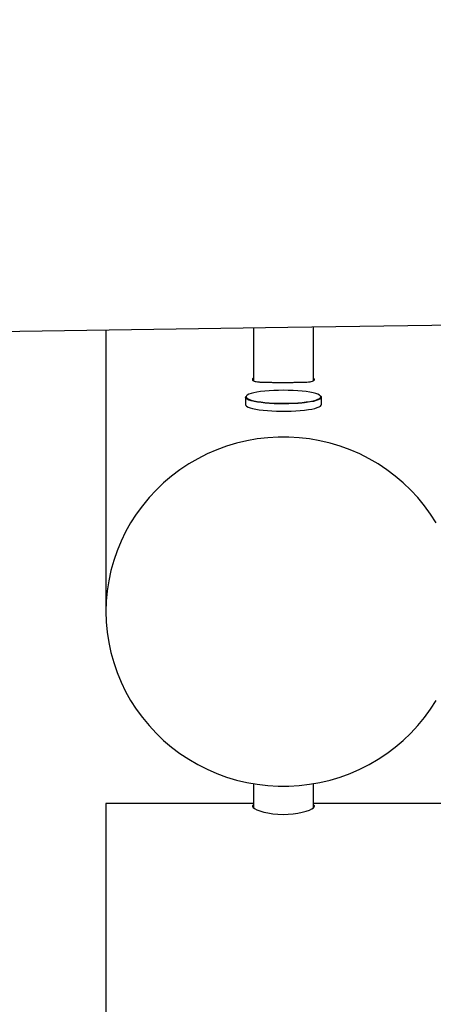
# Model space of a CAD drawing. Units: millimetres. Extents: x 2295 to 20862, y 2558 to 16339.
# Drawn here: x 13509 to 13742, y 7074 to 7629 of the extents above; entities that cross this region are included whole.
import ezdxf

# ---------------------------------------------------------------- set-up
doc = ezdxf.new("R2010")
doc.units = ezdxf.units.MM
doc.layers.add('Dimensions', color=7, linetype='Continuous')
doc.styles.get("Standard").update_dxf_attribs({"font": 'arial.ttf'})
doc.dimstyles.new('ISO-25', dxfattribs={"dimtxt": 2.5, "dimasz": 2.5, "dimexe": 1.25, "dimexo": 0.625, "dimtad": 1, "dimtxsty": 'Standard', "dimcen": 2.5, "dimadec": 0, "dimazin": 0, "dimtfac": 1, "dimtmove": 0, "dimatfit": 3, "dimfxl": 1, "dimarcsym": 0})

# ---------------------------------------------------------------- blocks, each defined once
blk = doc.blocks.new('*D35')
at = {"layer": 'Defpoints', "color": 0, "transparency": 16777216}
for p in [(20862.37, 8746.45), (5312.23, 7730.02), (20862.37, 2594.06)]:
    blk.add_point(p, dxfattribs=at)
at = {"layer": 'Dimensions', "color": 0, "lineweight": -2, "transparency": 16777216}
for p, q in [((20862.37, 8745.82), (20862.37, 2592.81)), ((5312.23, 7729.39), (5312.23, 2592.81)), ((5314.73, 2594.06), (20859.87, 2594.06))]:
    blk.add_line(p, q, dxfattribs=at)
at = {"layer": 'Dimensions', "color": 0, "transparency": 16777216}
for points in [[(5314.73, 2594.48), (5314.73, 2593.64), (5312.23, 2594.06)], [(20859.87, 2594.48), (20859.87, 2593.64), (20862.37, 2594.06)]]:
    blk.add_solid(points, dxfattribs=at)
at = {"layer": 'Dimensions', "color": 0, "transparency": 16777216, "insert": (13087.3, 2722.33), "char_height": 250, "attachment_point": 5}
blk.add_mtext('15550', dxfattribs=at)
blk = doc.blocks.new('*D38')
at = {"layer": 'Defpoints', "color": 0, "transparency": 16777216}
for p in [(19362.44, 8728.61), (6812.22, 7789.96), (6812.22, 3932.85)]:
    blk.add_point(p, dxfattribs=at)
at = {"layer": 'Dimensions', "color": 0, "lineweight": -2, "transparency": 16777216}
for p, q in [((19362.44, 8727.98), (19362.44, 3931.6)), ((6812.22, 7789.33), (6812.22, 3931.6)), ((19359.94, 3932.85), (6814.72, 3932.85))]:
    blk.add_line(p, q, dxfattribs=at)
at = {"layer": 'Dimensions', "color": 0, "transparency": 16777216}
for points in [[(6814.72, 3933.26), (6814.72, 3932.43), (6812.22, 3932.85)], [(19359.94, 3933.26), (19359.94, 3932.43), (19362.44, 3932.85)]]:
    blk.add_solid(points, dxfattribs=at)
at = {"layer": 'Dimensions', "color": 0, "transparency": 16777216, "insert": (13087.33, 4061.12), "char_height": 250, "attachment_point": 5}
blk.add_mtext('12550', dxfattribs=at)

msp = doc.modelspace()

# ---------------------------------------------------------------- linework, layer by layer
for p, q in [((12054.34, 7431.98), (13659.61, 7455.42)), ((13557.13, 7453.93), (13557.13, 7295.02)), ((13640.28, 7455.14), (13640.28, 7425.18)), ((13659.61, 7455.42), (13756.9, 7456.85)), ((13673.98, 7425.16), (13673.98, 7455.63)), ((13635.78, 7415.89), (13635.78, 7411.75)), ((13678.48, 7411.75), (13678.48, 7415.89)), ((13640.28, 7197.95), (13640.28, 7184.34)), ((13673.98, 7184.33), (13673.98, 7197.95)), ((13640.28, 7186.76), (13557.13, 7186.76)), ((13557.13, 7186.76), (13557.13, 6986.76)), ((14631.92, 7186.76), (13673.98, 7186.76))]:
    msp.add_line(p, q)
at = {"flags": 128}
for points in [[(13677.9, 7416.79), (13677.46, 7417.14), (13676.58, 7417.59), (13675.35, 7418.02), (13673.82, 7418.42), (13672, 7418.78), (13669.93, 7419.1), (13667.63, 7419.36), (13665.16, 7419.57), (13662.55, 7419.72), (13659.85, 7419.82), (13657.1, 7419.85), (13654.35, 7419.82), (13651.65, 7419.72), (13649.04, 7419.57), (13646.57, 7419.36), (13644.28, 7419.09), (13642.21, 7418.77), (13640.4, 7418.41), (13638.87, 7418.01), (13637.65, 7417.58), (13636.77, 7417.13), (13636.24, 7416.66), (13636.09, 7416.38)], [(13667.35, 7412.64), (13665.38, 7412.48), (13662.79, 7412.32), (13660.11, 7412.22), (13657.38, 7412.19), (13654.65, 7412.21), (13651.96, 7412.3), (13649.35, 7412.44), (13646.88, 7412.64), (13644.56, 7412.9), (13642.46, 7413.2), (13640.6, 7413.55), (13639, 7413.93), (13637.71, 7414.35), (13636.73, 7414.8), (13636.09, 7415.26), (13635.8, 7415.73), (13635.85, 7416.21), (13635.96, 7416.38)], [(13636.09, 7416.38), (13636.06, 7416.18), (13636.06, 7416.16)], [(13636.06, 7416.16), (13636.25, 7415.71), (13636.79, 7415.24), (13637.68, 7414.79), (13638.9, 7414.36), (13640.43, 7413.96), (13642.25, 7413.6), (13644.33, 7413.28), (13646.62, 7413.02), (13649.09, 7412.81), (13651.7, 7412.66), (13654.41, 7412.56), (13657.16, 7412.53), (13659.91, 7412.56), (13662.61, 7412.66), (13665.21, 7412.81), (13667.68, 7413.02)], [(13667.68, 7413.02), (13669.97, 7413.29), (13672.04, 7413.61), (13673.86, 7413.97), (13675.38, 7414.37), (13676.6, 7414.8), (13677.48, 7415.25), (13678.01, 7415.72), (13678.18, 7416.05)], [(13678, 7416.68), (13678.35, 7416.3), (13678.47, 7415.82), (13678.24, 7415.35), (13677.67, 7414.88), (13676.75, 7414.44), (13675.52, 7414.01), (13673.98, 7413.62), (13672.16, 7413.26), (13670.1, 7412.95), (13668.99, 7412.81)], [(13635.78, 7411.75), (13635.9, 7411.34), (13636.37, 7410.88), (13637.18, 7410.42), (13638.32, 7409.99), (13639.76, 7409.59), (13641.5, 7409.22), (13643.48, 7408.89), (13645.7, 7408.61), (13648.1, 7408.39), (13650.64, 7408.21), (13653.3, 7408.1), (13656.02, 7408.04), (13658.75, 7408.05), (13661.46, 7408.12), (13664.1, 7408.24), (13666.62, 7408.42), (13668.99, 7408.66), (13671.16, 7408.95), (13673.1, 7409.29), (13674.78, 7409.66), (13676.17, 7410.07), (13677.25, 7410.51), (13678, 7410.96), (13678.4, 7411.43), (13678.48, 7411.75)], [(13668.99, 7412.81), (13667.83, 7412.69), (13667.35, 7412.64)], [(13743.23, 7345.1), (13740.07, 7350.03), (13736.61, 7354.78), (13732.88, 7359.31), (13728.88, 7363.61), (13724.62, 7367.68), (13720.14, 7371.49), (13715.42, 7375.03), (13710.51, 7378.29), (13705.41, 7381.26), (13700.13, 7383.93), (13694.71, 7386.28), (13689.15, 7388.31), (13683.49, 7390.02), (13677.72, 7391.39), (13671.89, 7392.42), (13666.01, 7393.11), (13660.09, 7393.46), (13654.16, 7393.46), (13648.25, 7393.11), (13642.36, 7392.42), (13636.53, 7391.39), (13630.77, 7390.02), (13625.1, 7388.31), (13619.54, 7386.28), (13614.12, 7383.93), (13608.85, 7381.26), (13603.74, 7378.29), (13598.83, 7375.03), (13594.12, 7371.49), (13589.63, 7367.68), (13585.38, 7363.61), (13581.38, 7359.31), (13577.64, 7354.78), (13574.19, 7350.03), (13571.02, 7345.1), (13568.16, 7339.99), (13565.61, 7334.72), (13563.38, 7329.31), (13561.49, 7323.78), (13559.92, 7318.15), (13558.7, 7312.44), (13557.83, 7306.67), (13557.3, 7300.85), (13557.13, 7295.02), (13557.3, 7289.18), (13557.83, 7283.37), (13558.7, 7277.6), (13559.92, 7271.89), (13561.49, 7266.26), (13563.38, 7260.73), (13565.61, 7255.32), (13568.16, 7250.05), (13571.02, 7244.94), (13574.19, 7240), (13577.64, 7235.26), (13581.38, 7230.73), (13585.38, 7226.42), (13589.63, 7222.36), (13594.12, 7218.55), (13598.83, 7215), (13603.74, 7211.74), (13608.85, 7208.78), (13614.12, 7206.11), (13619.54, 7203.76), (13625.1, 7201.72), (13630.77, 7200.02), (13636.53, 7198.65), (13642.36, 7197.62), (13648.25, 7196.93), (13654.16, 7196.58), (13660.09, 7196.58), (13666.01, 7196.93), (13671.89, 7197.62), (13677.72, 7198.65), (13683.49, 7200.02), (13689.15, 7201.72), (13694.71, 7203.76), (13700.13, 7206.11), (13705.41, 7208.78), (13710.51, 7211.74), (13715.42, 7215), (13720.14, 7218.55), (13724.62, 7222.36), (13728.88, 7226.42), (13732.88, 7230.73), (13736.61, 7235.26), (13740.07, 7240), (13743.23, 7244.94)], [(13640.28, 7185.93), (13639.75, 7185.58), (13639.64, 7185.1), (13640.03, 7184.52), (13640.86, 7183.91), (13642.18, 7183.25), (13643.87, 7182.61), (13645.99, 7181.99), (13648.39, 7181.47), (13651.11, 7181.05), (13653.91, 7180.78), (13656.9, 7180.68), (13659.76, 7180.75), (13662.63, 7180.99), (13665.27, 7181.36), (13667.75, 7181.87), (13669.9, 7182.45), (13671.74, 7183.11), (13673.14, 7183.77), (13674.11, 7184.42), (13674.63, 7185.24), (13674.63, 7185.24)]]:
    msp.add_lwpolyline(points, dxfattribs=at)
msp.add_arc((13677.35, 7416.17), 0.83, 351.9325, 48.3847)
for points, knots in [([(13640.28, 7426.77), (13640.23, 7426.74), (13639.71, 7426.4), (13639.67, 7426.11), (13639.63, 7425.85)], [0, 0, 0, 0, 0.089603, 1, 1, 1, 1]), ([(13639.63, 7425.85), (13639.67, 7425.69), (13639.77, 7425.37), (13640.52, 7425.01), (13641.71, 7424.73), (13643.33, 7424.54), (13645.34, 7424.43), (13647.69, 7424.37), (13650.32, 7424.34), (13653.15, 7424.34), (13656.08, 7424.33), (13659.02, 7424.33), (13661.9, 7424.34), (13664.64, 7424.35), (13667.16, 7424.38), (13669.43, 7424.45), (13671.35, 7424.58), (13672.89, 7424.79), (13673.97, 7425.1), (13674.59, 7425.49), (13674.66, 7425.99), (13674.45, 7426.42), (13674.06, 7426.69), (13673.98, 7426.75)], [0, 0, 0, 0, 0.0490328, 0.0980678, 0.1470772, 0.1960897, 0.2455765, 0.2950626, 0.3448771, 0.394688, 0.4439915, 0.4932942, 0.5420569, 0.5908225, 0.6398323, 0.6888443, 0.7385138, 0.7881814, 0.8379151, 0.8876455, 0.9367197, 0.9857945, 1, 1, 1, 1]), ([(13674.63, 7185.24), (13674.6, 7185.4), (13674.55, 7185.66), (13674.13, 7185.84), (13673.98, 7185.91)], [0, 0, 0, 0, 0.63272, 1, 1, 1, 1])]:
    msp.add_open_spline(points, degree=3, knots=knots)

# ---------------------------------------------------------------- dimensions: what is measured, and where the dimension line sits
at = {"layer": 'Dimensions'}
for base, p1, p2, picture, middle in [((20862.37, 2594.06), (5312.23, 7730.02), (20862.37, 8746.45), '*D35', (13087.3, 2722.33)), ((6812.22, 3932.85), (19362.44, 8728.61), (6812.22, 7789.96), '*D38', (13087.33, 4061.12))]:
    dim = msp.add_linear_dim(base=base, p1=p1, p2=p2, dimstyle='ISO-25', override={"dimtxt": 250, "dimdec": 0}, dxfattribs=at)
    dim.commit()
    dim.dimension.update_dxf_attribs({"geometry": picture, "text_midpoint": middle})

doc.saveas('drawing.dxf')
